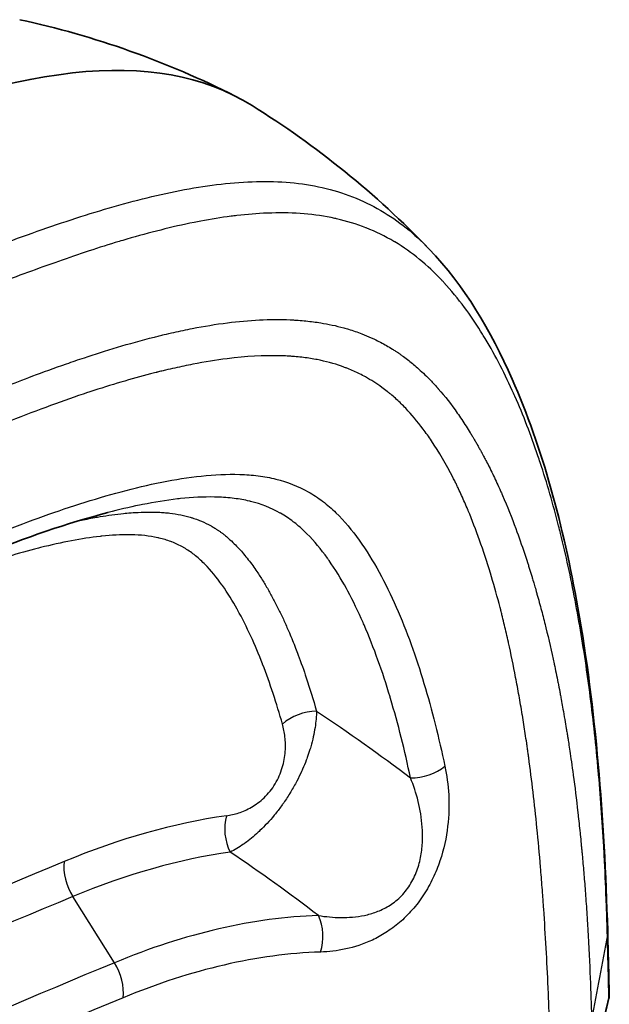
# Model space of a CAD drawing. Units: millimetres. Extents: x 94 to 7338, y 52 to 3424.
# Drawn here: x 1100 to 1127, y 741 to 785 of the extents above; entities that cross this region are included whole.
import ezdxf

# ---------------------------------------------------------------- set-up
doc = ezdxf.new("R2010")
doc.units = ezdxf.units.MM
doc.header["$LTSCALE"] = 6.5
doc.layers.add('Visible (ISO)', color=7, linetype='Continuous', lineweight=35)
doc.layers.add('Visible Narrow (ISO)', color=7, linetype='Continuous', lineweight=25)

msp = doc.modelspace()

# ---------------------------------------------------------------- linework, layer by layer
at = {"layer": 'Visible (ISO)'}
for points in [[(1100.248, 785.485), (1103.595, 784.765), (1106.869, 783.602), (1109.92, 782.051)], [(1110.67, 781.629), (1106.28, 784.352), (1100.262, 783.507), (1090.639, 779.552)], [(1110.67, 781.629), (1113.553, 779.841), (1116.237, 777.662), (1118.609, 775.197)], [(1104.209, 763.36), (1102.389, 762.885), (1100.502, 762.225), (1098.603, 761.476)], [(1104.212, 763.36), (1104.211, 763.36), (1104.21, 763.36), (1104.209, 763.36)], [(1126.625, 744.582), (1126.625, 744.584), (1126.625, 744.585), (1126.625, 744.586)], [(1126.625, 744.582), (1126.649, 743.628), (1126.673, 742.673), (1126.696, 741.718)], [(1126.696, 741.719), (1126.698, 741.661), (1126.692, 741.604), (1126.679, 741.548)]]:
    msp.add_open_spline(points, degree=3, dxfattribs=at)
for points, knots in [([(1118.609, 775.197), (1120.204, 773.539), (1121.382, 771.52), (1123.71, 766.248), (1124.632, 762.77), (1126.094, 754.577), (1126.472, 749.697), (1126.625, 744.586)], [0, 0, 0, 0, 1.082756, 1.082756, 2.6331, 2.6331, 4.529357, 4.529357, 4.529357, 4.529357]), ([(1126.679, 741.548), (1126.563, 741.043), (1126.441, 740.539), (1126.195, 739.532), (1126.071, 739.029), (1125.952, 738.526)], [0, 0, 0, 0, 0.3241859, 0.3241859, 0.6483752, 0.6483752, 0.6483752, 0.6483752])]:
    msp.add_open_spline(points, degree=3, knots=knots, dxfattribs=at)
at = {"layer": 'Visible Narrow (ISO)'}
for p, q in [((1109.943, 771.923), (1109.943, 771.923)), ((1111.27, 772.019), (1111.27, 772.019)), ((1108.762, 764.058), (1108.762, 764.058)), ((1104.499, 743.15), (1102.631, 746.12)), ((1117.051, 745.869), (1117.051, 745.869))]:
    msp.add_line(p, q, dxfattribs=at)
for centre, major_axis, ratio, start_param, end_param in [((1110.117, 772.462), (-0.656, -0.387), 0.856552, 1.755884, 1.75593), ((1113.292, 753.137), (-1.711, -0.485), 0.712139, 4.357654, 5.317584), ((1118.066, 752.695), (1.74, 0.367), 0.686684, 4.40556, 5.365491), ((1097.441, 705.72), (24.244, 41.992), 0.57735, 0.42538, 0.645016), ((1110.777, 749.02), (-0.251, 1.76), 0.743732, 1.042524, 2.002455), ((1097.977, 705.411), (-23.516, -40.731), 0.57735, 3.566972, 3.786609), ((1046.552, 260.505), (281.419, 487.432), 0.57735, 0.645016, 0.753142), ((1103.496, 746.965), (-0.68, 1.643), 0.652454, 0.866162, 1.826093), ((1047.088, 260.196), (-280.691, -486.171), 0.57735, 3.786609, 3.894735), ((1100.048, 704.215), (22.49, 38.955), 0.57735, 0.343612, 0.645016), ((1112.486, 744.354), (0.055, -1.777), 0.768767, 1.126176, 2.086107), ((-2478.582, -1449.397), (2552.216, 4407.074), 0.578247, 5.526423, 5.527113), ((1100.584, 703.905), (21.762, 37.693), 0.57735, 0.343614, 0.645016), ((1049.159, 259), (279.665, 484.395), 0.57735, 0.645016, 0.753142), ((1103.633, 742.305), (0.68, -1.643), 0.652454, 0.866162, 1.826093), ((1049.695, 258.691), (-278.937, -483.133), 0.57735, 3.786609, 3.894735), ((1126.555, 741.577), (0.124, -0.028), 0.877983, 6.283185, 6.485745)]:
    msp.add_ellipse(centre, major_axis=major_axis, ratio=ratio, start_param=start_param, end_param=end_param, dxfattribs=at)
for points, knots in [([(1097.278, 774.582), (1097.868, 774.82), (1098.461, 775.047), (1099.642, 775.488), (1100.23, 775.701), (1101.397, 776.115), (1101.976, 776.315), (1103.129, 776.694), (1103.702, 776.872), (1105.412, 777.37), (1106.536, 777.652), (1108.196, 777.962), (1108.746, 778.046), (1109.824, 778.169), (1110.352, 778.207), (1111.902, 778.245), (1112.889, 778.163), (1114.289, 777.845), (1114.742, 777.707), (1115.617, 777.366), (1116.041, 777.161), (1117.24, 776.459), (1117.958, 775.874), (1118.609, 775.197)], [0.00003926, 0.00003926, 0.00003926, 0.00003926, 0.00258121, 0.00258121, 0.00512316, 0.00512316, 0.00766511, 0.00766511, 0.01020707, 0.01020707, 0.01529097, 0.01529097, 0.01783292, 0.01783292, 0.02037487, 0.02037487, 0.02545878, 0.02545878, 0.02800073, 0.02800073, 0.03054268, 0.03054268, 0.03558836, 0.03558836, 0.03558836, 0.03558836]), ([(1126.611, 744.402), (1126.61, 744.442), (1126.609, 744.482), (1126.608, 744.522), (1126.603, 744.688), (1126.598, 744.854), (1126.592, 745.019), (1126.582, 745.35), (1126.571, 745.679), (1126.558, 746.006), (1126.534, 746.663), (1126.506, 747.313), (1126.472, 747.96), (1126.465, 748.094), (1126.458, 748.229), (1126.451, 748.363), (1126.386, 749.522), (1126.302, 750.668), (1126.2, 751.796), (1126.188, 751.93), (1126.176, 752.064), (1126.163, 752.198), (1126.058, 753.32), (1125.935, 754.424), (1125.791, 755.504), (1125.774, 755.635), (1125.757, 755.766), (1125.739, 755.896), (1125.591, 756.971), (1125.422, 758.023), (1125.233, 759.05), (1125.21, 759.174), (1125.187, 759.298), (1125.164, 759.421), (1124.969, 760.445), (1124.753, 761.444), (1124.511, 762.418), (1124.483, 762.533), (1124.454, 762.647), (1124.425, 762.761), (1124.176, 763.736), (1123.902, 764.685), (1123.599, 765.605), (1123.565, 765.708), (1123.531, 765.809), (1123.497, 765.911), (1123.184, 766.834), (1122.841, 767.727), (1122.462, 768.585), (1122.424, 768.67), (1122.386, 768.756), (1122.347, 768.841), (1121.955, 769.706), (1121.524, 770.533), (1121.044, 771.315), (1121.005, 771.38), (1120.965, 771.444), (1120.925, 771.508), (1120.696, 771.872), (1120.457, 772.223), (1120.208, 772.559), (1119.913, 772.956), (1119.604, 773.333), (1119.278, 773.687), (1119.245, 773.723), (1119.211, 773.759), (1119.178, 773.794), (1118.546, 774.462), (1117.85, 775.043), (1117.076, 775.507), (1117.064, 775.514), (1117.052, 775.521), (1117.039, 775.529), (1116.645, 775.762), (1116.229, 775.966), (1115.798, 776.135), (1115.793, 776.137), (1115.787, 776.139), (1115.782, 776.142), (1115.357, 776.308), (1114.917, 776.443), (1114.463, 776.546), (1114.436, 776.553), (1114.41, 776.559), (1114.383, 776.564), (1113.488, 776.761), (1112.543, 776.833), (1111.554, 776.807), (1111.485, 776.805), (1111.416, 776.803), (1111.347, 776.8), (1110.904, 776.782), (1110.452, 776.746), (1109.992, 776.692), (1109.905, 776.682), (1109.817, 776.671), (1109.729, 776.66), (1109.282, 776.602), (1108.829, 776.529), (1108.374, 776.443), (1108.272, 776.424), (1108.171, 776.404), (1108.069, 776.384), (1107.079, 776.185), (1106.072, 775.927), (1105.054, 775.63), (1104.937, 775.596), (1104.82, 775.561), (1104.703, 775.526), (1104.257, 775.392), (1103.809, 775.251), (1103.36, 775.103), (1103.241, 775.063), (1103.122, 775.024), (1103.003, 774.984), (1102.554, 774.832), (1102.102, 774.675), (1101.648, 774.514), (1101.528, 774.472), (1101.408, 774.429), (1101.288, 774.386), (1100.832, 774.223), (1100.374, 774.055), (1099.914, 773.884), (1099.796, 773.84), (1099.678, 773.796), (1099.56, 773.751), (1099.387, 773.686), (1099.214, 773.62), (1099.041, 773.553), (1098.927, 773.509), (1098.813, 773.465), (1098.699, 773.42), (1098.556, 773.364), (1098.414, 773.307), (1098.272, 773.25), (1098.237, 773.236), (1098.203, 773.222), (1098.169, 773.208)], [0, 0, 0, 0, 0.00014833, 0.00014833, 0.00014833, 0.00076411, 0.00076411, 0.00076411, 0.00199934, 0.00199934, 0.00199934, 0.0044818, 0.0044818, 0.0044818, 0.00499841, 0.00499841, 0.00499841, 0.00946494, 0.00946494, 0.00946494, 0.00999682, 0.00999682, 0.00999682, 0.01445472, 0.01445472, 0.01445472, 0.01499522, 0.01499522, 0.01499522, 0.01945495, 0.01945495, 0.01945495, 0.01999363, 0.01999363, 0.01999363, 0.02446535, 0.02446535, 0.02446535, 0.02499204, 0.02499204, 0.02499204, 0.02949105, 0.02949105, 0.02949105, 0.02999045, 0.02999045, 0.02999045, 0.03453472, 0.03453472, 0.03453472, 0.03498886, 0.03498886, 0.03498886, 0.03960635, 0.03960635, 0.03960635, 0.03998726, 0.03998726, 0.03998726, 0.04215643, 0.04215643, 0.04215643, 0.04472438, 0.04472438, 0.04472438, 0.04498567, 0.04498567, 0.04498567, 0.049906, 0.049906, 0.049906, 0.04998408, 0.04998408, 0.04998408, 0.05248328, 0.05248328, 0.05248328, 0.05251581, 0.05251581, 0.05251581, 0.05498249, 0.05498249, 0.05498249, 0.05512859, 0.05512859, 0.05512859, 0.0599809, 0.0599809, 0.0599809, 0.06031868, 0.06031868, 0.06031868, 0.0624801, 0.0624801, 0.0624801, 0.06289166, 0.06289166, 0.06289166, 0.0649793, 0.0649793, 0.0649793, 0.06544485, 0.06544485, 0.06544485, 0.06997771, 0.06997771, 0.06997771, 0.07049823, 0.07049823, 0.07049823, 0.07247692, 0.07247692, 0.07247692, 0.07300077, 0.07300077, 0.07300077, 0.07497612, 0.07497612, 0.07497612, 0.07549706, 0.07549706, 0.07549706, 0.07747532, 0.07747532, 0.07747532, 0.07798214, 0.07798214, 0.07798214, 0.07872493, 0.07872493, 0.07872493, 0.07921379, 0.07921379, 0.07921379, 0.07982654, 0.07982654, 0.07982654, 0.07997453, 0.07997453, 0.07997453, 0.07997453]), ([(1099.634, 769.028), (1100.325, 769.302), (1101.233, 769.651), (1102.349, 770.039), (1102.606, 770.128), (1102.873, 770.219), (1103.151, 770.312), (1104.08, 770.62), (1105.128, 770.945), (1106.285, 771.237), (1106.287, 771.238), (1106.291, 771.239), (1106.293, 771.24), (1106.324, 771.248), (1106.364, 771.258), (1106.4, 771.267), (1106.437, 771.276), (1106.473, 771.285), (1106.509, 771.294), (1106.583, 771.312), (1106.656, 771.329), (1106.727, 771.346), (1106.875, 771.382), (1107.017, 771.415), (1107.156, 771.446), (1107.45, 771.512), (1107.724, 771.57), (1107.992, 771.622), (1108.521, 771.725), (1109.032, 771.81), (1109.576, 771.88), (1110.539, 772.002), (1111.48, 772.054), (1112.384, 772.013), (1112.387, 772.013), (1112.392, 772.013), (1112.395, 772.012), (1112.422, 772.011), (1112.453, 772.01), (1112.482, 772.008), (1112.512, 772.006), (1112.541, 772.005), (1112.57, 772.003), (1112.629, 771.999), (1112.687, 771.995), (1112.745, 771.991), (1112.861, 771.982), (1112.975, 771.972), (1113.089, 771.961), (1113.313, 771.938), (1113.533, 771.909), (1113.754, 771.874), (1114.093, 771.819), (1114.434, 771.748), (1114.788, 771.65), (1114.859, 771.63), (1114.929, 771.61), (1114.999, 771.589), (1115.098, 771.559), (1115.199, 771.526), (1115.299, 771.492), (1115.397, 771.458), (1115.495, 771.422), (1115.592, 771.385), (1115.736, 771.329), (1115.879, 771.269), (1116.022, 771.204), (1116.069, 771.183), (1116.116, 771.161), (1116.163, 771.139), (1116.344, 771.052), (1116.524, 770.958), (1116.703, 770.856), (1116.793, 770.805), (1116.882, 770.751), (1116.971, 770.696), (1117.015, 770.668), (1117.06, 770.64), (1117.104, 770.611), (1117.126, 770.596), (1117.148, 770.582), (1117.17, 770.567), (1117.182, 770.559), (1117.195, 770.55), (1117.208, 770.542), (1117.216, 770.536), (1117.223, 770.532), (1117.233, 770.525), (1117.234, 770.524), (1117.236, 770.523), (1117.236, 770.523), (1117.255, 770.51), (1117.273, 770.497), (1117.295, 770.482), (1117.313, 770.47), (1117.333, 770.456), (1117.353, 770.441), (1117.389, 770.417), (1117.427, 770.389), (1117.47, 770.358), (1117.538, 770.308), (1117.616, 770.249), (1117.7, 770.183), (1117.769, 770.129), (1117.842, 770.07), (1117.919, 770.006), (1117.993, 769.943), (1118.071, 769.876), (1118.153, 769.802), (1118.241, 769.724), (1118.333, 769.638), (1118.429, 769.545), (1118.522, 769.454), (1118.619, 769.357), (1118.719, 769.252), (1118.769, 769.2), (1118.819, 769.146), (1118.871, 769.089), (1118.896, 769.061), (1118.922, 769.032), (1118.948, 769.003), (1118.961, 768.989), (1118.975, 768.974), (1118.988, 768.959), (1118.994, 768.952), (1119.001, 768.944), (1119.007, 768.937), (1119.012, 768.931), (1119.017, 768.926), (1119.022, 768.92), (1119.024, 768.918), (1119.026, 768.916), (1119.027, 768.914), (1119.327, 768.572), (1119.61, 768.209), (1119.879, 767.828), (1120.013, 767.637), (1120.144, 767.442), (1120.272, 767.243), (1120.335, 767.144), (1120.398, 767.043), (1120.46, 766.942), (1120.491, 766.891), (1120.522, 766.84), (1120.553, 766.789), (1120.576, 766.75), (1120.599, 766.712), (1120.621, 766.673), (1120.629, 766.66), (1120.637, 766.647), (1120.644, 766.634), (1120.652, 766.621), (1120.658, 766.611), (1120.665, 766.598), (1120.672, 766.587), (1120.679, 766.575), (1120.686, 766.562), (1120.7, 766.539), (1120.714, 766.515), (1120.728, 766.49), (1120.756, 766.442), (1120.784, 766.392), (1120.811, 766.345), (1120.839, 766.296), (1120.866, 766.247), (1120.894, 766.197), (1120.908, 766.173), (1120.921, 766.148), (1120.935, 766.124), (1120.941, 766.112), (1120.948, 766.1), (1120.955, 766.087), (1120.961, 766.076), (1120.967, 766.065), (1120.974, 766.053), (1120.974, 766.052), (1120.975, 766.051), (1120.975, 766.051), (1120.979, 766.043), (1121.008, 765.99), (1121.062, 765.89), (1121.115, 765.789), (1121.193, 765.642), (1121.293, 765.444), (1121.3, 765.43), (1121.302, 765.426), (1121.306, 765.418), (1121.418, 765.195), (1121.523, 764.978), (1121.621, 764.766), (1121.672, 764.657), (1121.721, 764.55), (1121.769, 764.444), (1121.792, 764.391), (1121.816, 764.338), (1121.839, 764.286), (1121.85, 764.26), (1121.861, 764.234), (1121.873, 764.208), (1121.878, 764.196), (1121.884, 764.183), (1121.89, 764.17), (1121.894, 764.16), (1121.898, 764.151), (1121.902, 764.141), (1121.903, 764.138), (1121.905, 764.135), (1121.906, 764.131), (1122.123, 763.631), (1122.321, 763.132), (1122.504, 762.638), (1122.641, 762.268), (1122.77, 761.9), (1122.891, 761.536), (1122.931, 761.415), (1122.971, 761.293), (1123.009, 761.173), (1123.014, 761.157), (1123.018, 761.144), (1123.023, 761.129), (1123.028, 761.115), (1123.033, 761.1), (1123.037, 761.085), (1123.047, 761.056), (1123.056, 761.026), (1123.066, 760.996), (1123.084, 760.936), (1123.104, 760.875), (1123.122, 760.817), (1123.141, 760.757), (1123.159, 760.697), (1123.178, 760.637), (1123.187, 760.607), (1123.196, 760.577), (1123.205, 760.547), (1123.214, 760.519), (1123.223, 760.49), (1123.232, 760.461), (1123.232, 760.459), (1123.233, 760.458), (1123.233, 760.458), (1123.239, 760.438), (1123.26, 760.368), (1123.296, 760.247), (1123.332, 760.125), (1123.382, 759.953), (1123.446, 759.728), (1123.45, 759.712), (1123.452, 759.708), (1123.454, 759.699), (1123.524, 759.451), (1123.592, 759.204), (1123.657, 758.956), (1123.72, 758.716), (1123.781, 758.477), (1123.84, 758.237), (1123.844, 758.221), (1123.848, 758.206), (1123.852, 758.19), (1123.982, 757.659), (1124.106, 757.121), (1124.222, 756.574), (1124.223, 756.568), (1124.224, 756.563), (1124.226, 756.557), (1124.284, 756.285), (1124.34, 756.011), (1124.394, 755.735), (1124.395, 755.731), (1124.396, 755.726), (1124.397, 755.722), (1124.424, 755.584), (1124.451, 755.446), (1124.477, 755.307), (1124.478, 755.305), (1124.478, 755.303), (1124.478, 755.3), (1124.492, 755.231), (1124.505, 755.161), (1124.518, 755.092), (1124.524, 755.056), (1124.531, 755.02), (1124.538, 754.984), (1124.541, 754.965), (1124.545, 754.947), (1124.548, 754.928), (1124.551, 754.911), (1124.555, 754.892), (1124.558, 754.875), (1124.578, 754.763), (1124.599, 754.651), (1124.619, 754.538), (1124.646, 754.382), (1124.674, 754.225), (1124.7, 754.069), (1124.723, 753.934), (1124.746, 753.799), (1124.768, 753.663), (1124.78, 753.596), (1124.791, 753.528), (1124.802, 753.46), (1124.807, 753.426), (1124.813, 753.392), (1124.818, 753.358), (1124.823, 753.327), (1124.828, 753.295), (1124.833, 753.263), (1124.836, 753.247), (1124.836, 753.245), (1124.837, 753.237), (1124.858, 753.11), (1124.888, 752.913), (1124.928, 752.647), (1124.97, 752.369), (1125.021, 752.014), (1125.079, 751.58), (1125.08, 751.577), (1125.08, 751.572), (1125.081, 751.57), (1125.151, 751.047), (1125.22, 750.488), (1125.288, 749.892), (1125.291, 749.867), (1125.294, 749.841), (1125.296, 749.815), (1125.327, 749.541), (1125.357, 749.26), (1125.387, 748.972), (1125.389, 748.952), (1125.391, 748.932), (1125.393, 748.913), (1125.407, 748.773), (1125.421, 748.633), (1125.435, 748.49), (1125.436, 748.478), (1125.437, 748.467), (1125.438, 748.455), (1125.445, 748.385), (1125.452, 748.315), (1125.458, 748.244), (1125.459, 748.238), (1125.46, 748.231), (1125.46, 748.225), (1125.464, 748.19), (1125.467, 748.155), (1125.47, 748.12), (1125.474, 748.083), (1125.477, 748.047), (1125.48, 748.01), (1125.481, 748.005), (1125.481, 747.998), (1125.482, 747.994), (1125.505, 747.745), (1125.528, 747.478), (1125.552, 747.194), (1125.574, 746.936), (1125.596, 746.664), (1125.617, 746.377), (1125.64, 746.076), (1125.663, 745.759), (1125.685, 745.425), (1125.696, 745.259), (1125.707, 745.088), (1125.718, 744.913), (1125.723, 744.826), (1125.728, 744.737), (1125.734, 744.648), (1125.736, 744.603), (1125.739, 744.558), (1125.742, 744.513), (1125.743, 744.49), (1125.744, 744.467), (1125.746, 744.444), (1125.746, 744.433), (1125.747, 744.422), (1125.748, 744.41), (1125.748, 744.399), (1125.749, 744.388), (1125.749, 744.376), (1125.795, 743.575), (1125.827, 742.857), (1125.851, 742.225), (1125.875, 741.593), (1125.891, 741.048), (1125.903, 740.594)], [0, 0, 0, 0, 0.0625, 0.0625, 0.0625, 0.076883, 0.076883, 0.076883, 0.124878, 0.124878, 0.124878, 0.125, 0.125, 0.125, 0.12683, 0.12683, 0.12683, 0.128689, 0.128689, 0.128689, 0.132494, 0.132494, 0.132494, 0.140437, 0.140437, 0.140437, 0.157329, 0.157329, 0.157329, 0.190705, 0.190705, 0.190705, 0.249756, 0.249756, 0.249756, 0.25, 0.25, 0.25, 0.252212, 0.252212, 0.252212, 0.254432, 0.254432, 0.254432, 0.25889, 0.25889, 0.25889, 0.267838, 0.267838, 0.267838, 0.285504, 0.285504, 0.285504, 0.3125, 0.3125, 0.3125, 0.317871, 0.317871, 0.317871, 0.325411, 0.325411, 0.325411, 0.33284, 0.33284, 0.33284, 0.34375, 0.34375, 0.34375, 0.347326, 0.347326, 0.347326, 0.361163, 0.361163, 0.361163, 0.368082, 0.368082, 0.368082, 0.371541, 0.371541, 0.371541, 0.37327, 0.37327, 0.37327, 0.374256, 0.374256, 0.374256, 0.374911, 0.374911, 0.374911, 0.375, 0.375, 0.375, 0.379194, 0.379194, 0.379194, 0.382725, 0.382725, 0.382725, 0.388695, 0.388695, 0.388695, 0.398393, 0.398393, 0.398393, 0.40625, 0.40625, 0.40625, 0.413801, 0.413801, 0.413801, 0.421875, 0.421875, 0.421875, 0.429688, 0.429688, 0.429688, 0.433594, 0.433594, 0.433594, 0.435547, 0.435547, 0.435547, 0.436523, 0.436523, 0.436523, 0.437012, 0.437012, 0.437012, 0.437378, 0.437378, 0.437378, 0.4375, 0.4375, 0.4375, 0.46875, 0.46875, 0.46875, 0.484375, 0.484375, 0.484375, 0.492188, 0.492188, 0.492188, 0.496094, 0.496094, 0.496094, 0.499023, 0.499023, 0.499023, 0.5, 0.5, 0.5, 0.501061, 0.501061, 0.501061, 0.502067, 0.502067, 0.502067, 0.503985, 0.503985, 0.503985, 0.50776, 0.50776, 0.50776, 0.511719, 0.511719, 0.511719, 0.513672, 0.513672, 0.513672, 0.514648, 0.514648, 0.514648, 0.515564, 0.515564, 0.515564, 0.515687, 0.515687, 0.515687, 0.523438, 0.523438, 0.523438, 0.531189, 0.531189, 0.531189, 0.531734, 0.531734, 0.531734, 0.546875, 0.546875, 0.546875, 0.554688, 0.554688, 0.554688, 0.558594, 0.558594, 0.558594, 0.560547, 0.560547, 0.560547, 0.561523, 0.561523, 0.561523, 0.562256, 0.562256, 0.562256, 0.5625, 0.5625, 0.5625, 0.59375, 0.59375, 0.59375, 0.617188, 0.617188, 0.617188, 0.625, 0.625, 0.625, 0.626053, 0.626053, 0.626053, 0.627056, 0.627056, 0.627056, 0.628976, 0.628976, 0.628976, 0.632763, 0.632763, 0.632763, 0.636719, 0.636719, 0.636719, 0.638672, 0.638672, 0.638672, 0.640564, 0.640564, 0.640564, 0.640687, 0.640687, 0.640687, 0.648438, 0.648438, 0.648438, 0.656189, 0.656189, 0.656189, 0.656733, 0.656733, 0.656733, 0.671875, 0.671875, 0.671875, 0.686523, 0.686523, 0.686523, 0.6875, 0.6875, 0.6875, 0.718431, 0.718431, 0.718431, 0.71875, 0.71875, 0.71875, 0.734138, 0.734138, 0.734138, 0.734375, 0.734375, 0.734375, 0.742052, 0.742052, 0.742052, 0.742188, 0.742188, 0.742188, 0.746024, 0.746024, 0.746024, 0.748013, 0.748013, 0.748013, 0.749023, 0.749023, 0.749023, 0.75, 0.75, 0.75, 0.756545, 0.756545, 0.756545, 0.765625, 0.765625, 0.765625, 0.773438, 0.773438, 0.773438, 0.777344, 0.777344, 0.777344, 0.779297, 0.779297, 0.779297, 0.781128, 0.781128, 0.781128, 0.782033, 0.782033, 0.782033, 0.796875, 0.796875, 0.796875, 0.812378, 0.812378, 0.812378, 0.8125, 0.8125, 0.8125, 0.84375, 0.84375, 0.84375, 0.845105, 0.845105, 0.845105, 0.859375, 0.859375, 0.859375, 0.860345, 0.860345, 0.860345, 0.867188, 0.867188, 0.867188, 0.867743, 0.867743, 0.867743, 0.871094, 0.871094, 0.871094, 0.871391, 0.871391, 0.871391, 0.873047, 0.873047, 0.873047, 0.874756, 0.874756, 0.874756, 0.875, 0.875, 0.875, 0.891373, 0.891373, 0.891373, 0.90625, 0.90625, 0.90625, 0.921875, 0.921875, 0.921875, 0.929688, 0.929688, 0.929688, 0.933594, 0.933594, 0.933594, 0.935547, 0.935547, 0.935547, 0.936523, 0.936523, 0.936523, 0.937012, 0.937012, 0.937012, 0.9375, 0.9375, 0.9375, 0.96875, 0.96875, 0.96875, 1, 1, 1, 1]), ([(1124.083, 738.304), (1124.064, 738.992), (1124.044, 739.646), (1124.023, 740.266), (1124.002, 740.875), (1123.979, 741.451), (1123.955, 741.994), (1123.955, 742.002), (1123.955, 742.01), (1123.954, 742.019), (1123.901, 743.223), (1123.835, 744.402), (1123.757, 745.557), (1123.755, 745.576), (1123.754, 745.593), (1123.753, 745.612), (1123.748, 745.686), (1123.742, 745.767), (1123.737, 745.843), (1123.731, 745.92), (1123.726, 745.997), (1123.72, 746.074), (1123.709, 746.228), (1123.698, 746.38), (1123.686, 746.531), (1123.663, 746.838), (1123.639, 747.14), (1123.614, 747.436), (1123.563, 748.043), (1123.509, 748.63), (1123.452, 749.203), (1123.343, 750.293), (1123.222, 751.333), (1123.083, 752.361), (1123.074, 752.428), (1123.065, 752.497), (1123.056, 752.563), (1123.051, 752.597), (1123.045, 752.636), (1123.04, 752.673), (1123.035, 752.71), (1123.03, 752.747), (1123.024, 752.784), (1123.014, 752.857), (1123.003, 752.931), (1122.993, 753.004), (1122.971, 753.149), (1122.95, 753.293), (1122.928, 753.44), (1122.887, 753.704), (1122.845, 753.976), (1122.797, 754.268), (1122.795, 754.278), (1122.793, 754.289), (1122.792, 754.298), (1122.745, 754.582), (1122.697, 754.862), (1122.648, 755.138), (1122.599, 755.415), (1122.549, 755.686), (1122.497, 755.957), (1122.395, 756.491), (1122.288, 757.011), (1122.177, 757.516), (1122.175, 757.524), (1122.173, 757.531), (1122.171, 757.54), (1122.112, 757.81), (1122.053, 758.066), (1121.996, 758.304), (1121.965, 758.434), (1121.935, 758.559), (1121.906, 758.678), (1121.89, 758.742), (1121.875, 758.804), (1121.86, 758.863), (1121.852, 758.895), (1121.844, 758.925), (1121.836, 758.955), (1121.832, 758.971), (1121.828, 758.986), (1121.825, 759.001), (1121.821, 759.013), (1121.819, 759.024), (1121.815, 759.037), (1121.815, 759.04), (1121.814, 759.042), (1121.813, 759.047), (1121.793, 759.122), (1121.773, 759.197), (1121.754, 759.272), (1121.628, 759.742), (1121.5, 760.195), (1121.365, 760.636), (1121.209, 761.148), (1121.048, 761.639), (1120.878, 762.114), (1120.714, 762.574), (1120.545, 763.016), (1120.369, 763.439), (1120.363, 763.453), (1120.358, 763.465), (1120.352, 763.48), (1120.258, 763.704), (1120.165, 763.92), (1120.074, 764.121), (1120.025, 764.229), (1119.977, 764.333), (1119.931, 764.431), (1119.906, 764.483), (1119.882, 764.534), (1119.858, 764.583), (1119.846, 764.609), (1119.834, 764.634), (1119.821, 764.659), (1119.815, 764.671), (1119.809, 764.684), (1119.803, 764.696), (1119.798, 764.706), (1119.794, 764.715), (1119.789, 764.725), (1119.787, 764.728), (1119.786, 764.73), (1119.785, 764.733), (1119.754, 764.796), (1119.722, 764.859), (1119.69, 764.92), (1119.38, 765.528), (1119.058, 766.078), (1118.722, 766.578), (1118.598, 766.761), (1118.473, 766.939), (1118.345, 767.108), (1118.09, 767.449), (1117.83, 767.759), (1117.563, 768.039), (1117.429, 768.18), (1117.293, 768.313), (1117.155, 768.44), (1117.086, 768.503), (1117.017, 768.564), (1116.947, 768.624), (1116.912, 768.653), (1116.877, 768.683), (1116.842, 768.711), (1116.824, 768.726), (1116.807, 768.74), (1116.789, 768.754), (1116.78, 768.761), (1116.771, 768.768), (1116.762, 768.776), (1116.754, 768.783), (1116.746, 768.789), (1116.736, 768.796), (1116.657, 768.859), (1116.576, 768.92), (1116.495, 768.978), (1116.258, 769.15), (1116.012, 769.306), (1115.758, 769.446), (1115.587, 769.541), (1115.412, 769.628), (1115.234, 769.708), (1115.145, 769.748), (1115.054, 769.786), (1114.963, 769.822), (1114.918, 769.84), (1114.872, 769.858), (1114.826, 769.875), (1114.78, 769.893), (1114.733, 769.91), (1114.687, 769.926), (1114.34, 770.048), (1113.974, 770.148), (1113.589, 770.223), (1113.568, 770.227), (1113.547, 770.231), (1113.527, 770.235), (1113.323, 770.273), (1113.114, 770.305), (1112.9, 770.33), (1112.793, 770.342), (1112.685, 770.353), (1112.575, 770.362), (1112.52, 770.367), (1112.465, 770.371), (1112.41, 770.375), (1112.382, 770.377), (1112.354, 770.378), (1112.327, 770.38), (1112.313, 770.381), (1112.3, 770.382), (1112.286, 770.382), (1112.273, 770.383), (1112.257, 770.384), (1112.245, 770.385), (1112.141, 770.39), (1112.036, 770.394), (1111.931, 770.397), (1111.195, 770.416), (1110.408, 770.372), (1109.548, 770.264), (1109.063, 770.203), (1108.555, 770.122), (1108.016, 770.017), (1107.753, 769.966), (1107.483, 769.91), (1107.205, 769.848), (1107.068, 769.817), (1106.929, 769.785), (1106.788, 769.751), (1106.718, 769.734), (1106.647, 769.717), (1106.576, 769.7), (1106.541, 769.691), (1106.505, 769.682), (1106.47, 769.674), (1106.444, 769.667), (1106.418, 769.661), (1106.394, 769.655), (1106.385, 769.652), (1106.374, 769.65), (1106.367, 769.648), (1106.281, 769.626), (1106.195, 769.604), (1106.109, 769.582), (1105.258, 769.36), (1104.349, 769.091), (1103.395, 768.776), (1103.361, 768.765), (1103.326, 768.753), (1103.293, 768.742), (1102.235, 768.391), (1101.081, 767.969), (1099.831, 767.478)], [0, 0, 0, 0, 0.03125, 0.03125, 0.03125, 0.062012, 0.062012, 0.062012, 0.0625, 0.0625, 0.0625, 0.124023, 0.124023, 0.124023, 0.125, 0.125, 0.125, 0.12871, 0.12871, 0.12871, 0.132439, 0.132439, 0.132439, 0.139961, 0.139961, 0.139961, 0.155237, 0.155237, 0.155237, 0.186525, 0.186525, 0.186525, 0.246094, 0.246094, 0.246094, 0.25, 0.25, 0.25, 0.252018, 0.252018, 0.252018, 0.254043, 0.254043, 0.254043, 0.258111, 0.258111, 0.258111, 0.266194, 0.266194, 0.266194, 0.280762, 0.280762, 0.280762, 0.28125, 0.28125, 0.28125, 0.296875, 0.296875, 0.296875, 0.3125, 0.3125, 0.3125, 0.343262, 0.343262, 0.343262, 0.34375, 0.34375, 0.34375, 0.358302, 0.358302, 0.358302, 0.36626, 0.36626, 0.36626, 0.370509, 0.370509, 0.370509, 0.372722, 0.372722, 0.372722, 0.373853, 0.373853, 0.373853, 0.374756, 0.374756, 0.374756, 0.375, 0.375, 0.375, 0.379287, 0.379287, 0.379287, 0.40625, 0.40625, 0.40625, 0.4375, 0.4375, 0.4375, 0.467773, 0.467773, 0.467773, 0.46875, 0.46875, 0.46875, 0.483579, 0.483579, 0.483579, 0.49148, 0.49148, 0.49148, 0.495644, 0.495644, 0.495644, 0.497797, 0.497797, 0.497797, 0.498894, 0.498894, 0.498894, 0.499756, 0.499756, 0.499756, 0.5, 0.5, 0.5, 0.504317, 0.504317, 0.504317, 0.546875, 0.546875, 0.546875, 0.562434, 0.562434, 0.562434, 0.593684, 0.593684, 0.593684, 0.609352, 0.609352, 0.609352, 0.617173, 0.617173, 0.617173, 0.621077, 0.621077, 0.621077, 0.623028, 0.623028, 0.623028, 0.624023, 0.624023, 0.624023, 0.625, 0.625, 0.625, 0.632956, 0.632956, 0.632956, 0.656207, 0.656207, 0.656207, 0.671859, 0.671859, 0.671859, 0.679702, 0.679702, 0.679702, 0.683594, 0.683594, 0.683594, 0.6875, 0.6875, 0.6875, 0.717127, 0.717127, 0.717127, 0.71873, 0.71873, 0.71873, 0.734361, 0.734361, 0.734361, 0.742199, 0.742199, 0.742199, 0.746126, 0.746126, 0.746126, 0.748092, 0.748092, 0.748092, 0.749023, 0.749023, 0.749023, 0.75, 0.75, 0.75, 0.757979, 0.757979, 0.757979, 0.813493, 0.813493, 0.813493, 0.844776, 0.844776, 0.844776, 0.860065, 0.860065, 0.860065, 0.867598, 0.867598, 0.867598, 0.871334, 0.871334, 0.871334, 0.873194, 0.873194, 0.873194, 0.874512, 0.874512, 0.874512, 0.875, 0.875, 0.875, 0.880602, 0.880602, 0.880602, 0.935547, 0.935547, 0.935547, 0.9375, 0.9375, 0.9375, 1, 1, 1, 1]), ([(1099.208, 762.404), (1100.462, 762.899), (1101.709, 763.354), (1102.948, 763.75), (1103.567, 763.948), (1104.185, 764.132), (1104.797, 764.296), (1105.41, 764.46), (1106.017, 764.605), (1106.618, 764.725), (1107.218, 764.844), (1107.811, 764.939), (1108.395, 765), (1108.979, 765.062), (1109.554, 765.091), (1110.116, 765.073), (1110.397, 765.064), (1110.675, 765.044), (1110.948, 765.009), (1111.22, 764.974), (1111.485, 764.926), (1111.743, 764.863), (1112.258, 764.736), (1112.74, 764.546), (1113.189, 764.293), (1113.414, 764.166), (1113.63, 764.024), (1113.838, 763.865), (1114.046, 763.706), (1114.246, 763.531), (1114.436, 763.346), (1114.816, 762.975), (1115.16, 762.559), (1115.48, 762.112), (1115.799, 761.666), (1116.093, 761.187), (1116.369, 760.685), (1116.644, 760.183), (1116.901, 759.656), (1117.139, 759.114), (1117.617, 758.03), (1118.025, 756.881), (1118.385, 755.686), (1118.744, 754.491), (1119.053, 753.249), (1119.323, 751.969)], [0, 0, 0, 0, 0.0053819, 0.0053819, 0.0053819, 0.00807285, 0.00807285, 0.00807285, 0.0107638, 0.0107638, 0.0107638, 0.01345475, 0.01345475, 0.01345475, 0.0161457, 0.0161457, 0.0161457, 0.01749118, 0.01749118, 0.01749118, 0.01883665, 0.01883665, 0.01883665, 0.02152761, 0.02152761, 0.02152761, 0.02287308, 0.02287308, 0.02287308, 0.02421856, 0.02421856, 0.02421856, 0.02690951, 0.02690951, 0.02690951, 0.02960046, 0.02960046, 0.02960046, 0.03229141, 0.03229141, 0.03229141, 0.03767331, 0.03767331, 0.03767331, 0.04305521, 0.04305521, 0.04305521, 0.04305521]), ([(1117.781, 751.446), (1117.522, 752.673), (1117.226, 753.865), (1116.883, 755.014), (1116.876, 755.038), (1116.868, 755.063), (1116.861, 755.088), (1116.524, 756.21), (1116.142, 757.29), (1115.698, 758.312), (1115.682, 758.35), (1115.665, 758.388), (1115.649, 758.426), (1115.436, 758.908), (1115.209, 759.378), (1114.967, 759.828), (1114.946, 759.867), (1114.925, 759.905), (1114.904, 759.944), (1114.661, 760.387), (1114.403, 760.811), (1114.124, 761.21), (1114.101, 761.243), (1114.078, 761.276), (1114.055, 761.309), (1113.771, 761.705), (1113.468, 762.075), (1113.135, 762.408), (1113.114, 762.428), (1113.094, 762.449), (1113.073, 762.469), (1112.912, 762.627), (1112.742, 762.776), (1112.566, 762.914), (1112.552, 762.925), (1112.537, 762.936), (1112.522, 762.948), (1112.337, 763.089), (1112.145, 763.216), (1111.946, 763.329), (1111.94, 763.332), (1111.935, 763.336), (1111.929, 763.339), (1111.519, 763.57), (1111.079, 763.743), (1110.609, 763.859), (1110.591, 763.863), (1110.573, 763.867), (1110.555, 763.872), (1110.335, 763.924), (1110.108, 763.964), (1109.875, 763.994), (1109.621, 764.026), (1109.361, 764.045), (1109.1, 764.054), (1109.062, 764.055), (1109.025, 764.056), (1108.987, 764.056), (1108.491, 764.066), (1107.984, 764.038), (1107.469, 763.984), (1107.423, 763.979), (1107.377, 763.974), (1107.331, 763.969), (1106.815, 763.91), (1106.291, 763.824), (1105.761, 763.719), (1105.715, 763.71), (1105.669, 763.7), (1105.623, 763.691), (1105.156, 763.595), (1104.686, 763.484), (1104.212, 763.36)], [0, 0, 0, 0, 0.00515528, 0.00515528, 0.00515528, 0.00526645, 0.00526645, 0.00526645, 0.01031057, 0.01031057, 0.01031057, 0.0104981, 0.0104981, 0.0104981, 0.01288821, 0.01288821, 0.01288821, 0.01309351, 0.01309351, 0.01309351, 0.01546585, 0.01546585, 0.01546585, 0.01566274, 0.01566274, 0.01566274, 0.01804349, 0.01804349, 0.01804349, 0.01818856, 0.01818856, 0.01818856, 0.01933231, 0.01933231, 0.01933231, 0.0194278, 0.0194278, 0.0194278, 0.02062113, 0.02062113, 0.02062113, 0.02065455, 0.02065455, 0.02065455, 0.02310669, 0.02310669, 0.02310669, 0.02319877, 0.02319877, 0.02319877, 0.02434542, 0.02434542, 0.02434542, 0.02559779, 0.02559779, 0.02559779, 0.02577642, 0.02577642, 0.02577642, 0.02814314, 0.02814314, 0.02814314, 0.02835406, 0.02835406, 0.02835406, 0.03072561, 0.03072561, 0.03072561, 0.0309317, 0.0309317, 0.0309317, 0.03301582, 0.03301582, 0.03301582, 0.03301582]), ([(1102.928, 762.999), (1103.159, 763.048), (1103.388, 763.093), (1103.617, 763.135), (1103.696, 763.149), (1103.774, 763.162), (1103.853, 763.176), (1104.208, 763.235), (1104.562, 763.284), (1104.912, 763.319), (1104.957, 763.324), (1105.002, 763.328), (1105.047, 763.332), (1105.178, 763.344), (1105.307, 763.354), (1105.436, 763.362), (1105.611, 763.372), (1105.785, 763.379), (1105.957, 763.381), (1106.044, 763.382), (1106.13, 763.382), (1106.216, 763.381), (1106.302, 763.379), (1106.388, 763.377), (1106.474, 763.373), (1106.56, 763.369), (1106.645, 763.364), (1106.729, 763.357), (1106.814, 763.35), (1106.898, 763.342), (1106.981, 763.332), (1107.148, 763.313), (1107.312, 763.287), (1107.473, 763.255), (1107.553, 763.239), (1107.633, 763.221), (1107.712, 763.201), (1107.752, 763.191), (1107.791, 763.181), (1107.83, 763.17), (1107.869, 763.159), (1107.908, 763.148), (1107.947, 763.136), (1107.966, 763.13), (1107.985, 763.124), (1108.005, 763.118), (1108.024, 763.112), (1108.043, 763.106), (1108.062, 763.099), (1108.1, 763.087), (1108.138, 763.073), (1108.176, 763.06), (1108.224, 763.042), (1108.271, 763.024), (1108.318, 763.006), (1108.345, 762.995), (1108.373, 762.983), (1108.4, 762.972), (1108.547, 762.909), (1108.691, 762.838), (1108.83, 762.76), (1108.848, 762.75), (1108.867, 762.739), (1108.885, 762.729), (1108.936, 762.699), (1108.987, 762.668), (1109.036, 762.637), (1109.07, 762.615), (1109.104, 762.593), (1109.137, 762.571), (1109.171, 762.548), (1109.204, 762.525), (1109.237, 762.502), (1109.27, 762.478), (1109.303, 762.454), (1109.335, 762.43), (1109.368, 762.405), (1109.4, 762.38), (1109.431, 762.355), (1109.495, 762.304), (1109.557, 762.252), (1109.617, 762.199), (1109.704, 762.123), (1109.789, 762.043), (1109.872, 761.961), (1110.018, 761.816), (1110.159, 761.662), (1110.295, 761.501), (1110.436, 761.333), (1110.573, 761.157), (1110.704, 760.975), (1110.767, 760.888), (1110.829, 760.799), (1110.89, 760.709), (1110.983, 760.571), (1111.074, 760.43), (1111.163, 760.285), (1111.252, 760.141), (1111.338, 759.995), (1111.423, 759.846), (1111.425, 759.843), (1111.426, 759.84), (1111.428, 759.837), (1111.511, 759.691), (1111.591, 759.542), (1111.67, 759.392), (1111.751, 759.238), (1111.829, 759.082), (1111.906, 758.924), (1111.983, 758.767), (1112.058, 758.608), (1112.131, 758.447), (1112.204, 758.287), (1112.275, 758.124), (1112.345, 757.961), (1112.441, 757.735), (1112.534, 757.506), (1112.624, 757.274), (1112.664, 757.171), (1112.704, 757.068), (1112.743, 756.964), (1112.869, 756.627), (1112.989, 756.285), (1113.105, 755.938), (1113.267, 755.45), (1113.419, 754.953), (1113.562, 754.448)], [0.00972925, 0.00972925, 0.00972925, 0.00972925, 0.01075158, 0.01075158, 0.01075158, 0.01110354, 0.01110354, 0.01110354, 0.01269583, 0.01269583, 0.01269583, 0.01290189, 0.01290189, 0.01290189, 0.01349977, 0.01349977, 0.01349977, 0.0143137, 0.0143137, 0.0143137, 0.01472359, 0.01472359, 0.01472359, 0.01513491, 0.01513491, 0.01513491, 0.01554726, 0.01554726, 0.01554726, 0.0159602, 0.0159602, 0.0159602, 0.01678619, 0.01678619, 0.01678619, 0.01719839, 0.01719839, 0.01719839, 0.01740417, 0.01740417, 0.01740417, 0.01760977, 0.01760977, 0.01760977, 0.01771248, 0.01771248, 0.01771248, 0.01781512, 0.01781512, 0.01781512, 0.01802014, 0.01802014, 0.01802014, 0.01827768, 0.01827768, 0.01827768, 0.01842893, 0.01842893, 0.01842893, 0.01924543, 0.01924543, 0.01924543, 0.01935284, 0.01935284, 0.01935284, 0.01965815, 0.01965815, 0.01965815, 0.01986574, 0.01986574, 0.01986574, 0.02007388, 0.02007388, 0.02007388, 0.02028239, 0.02028239, 0.02028239, 0.02049107, 0.02049107, 0.02049107, 0.02090812, 0.02090812, 0.02090812, 0.02150315, 0.02150315, 0.02150315, 0.02255559, 0.02255559, 0.02255559, 0.02365347, 0.02365347, 0.02365347, 0.02417874, 0.02417874, 0.02417874, 0.02498405, 0.02498405, 0.02498405, 0.02578803, 0.02578803, 0.02578803, 0.02580379, 0.02580379, 0.02580379, 0.02659238, 0.02659238, 0.02659238, 0.02739648, 0.02739648, 0.02739648, 0.02819942, 0.02819942, 0.02819942, 0.02900033, 0.02900033, 0.02900033, 0.03010442, 0.03010442, 0.03010442, 0.0305932, 0.0305932, 0.0305932, 0.03217853, 0.03217853, 0.03217853, 0.03440505, 0.03440505, 0.03440505, 0.03440505]), ([(1112.035, 753.863), (1111.772, 754.791), (1111.479, 755.689), (1111.147, 756.548), (1111.145, 756.553), (1111.143, 756.559), (1111.141, 756.564), (1110.811, 757.417), (1110.444, 758.232), (1110.022, 758.991), (1110.017, 759.001), (1110.012, 759.01), (1110.006, 759.019), (1109.799, 759.391), (1109.577, 759.75), (1109.34, 760.086), (1109.333, 760.096), (1109.325, 760.106), (1109.318, 760.117), (1109.082, 760.449), (1108.83, 760.759), (1108.555, 761.038), (1108.545, 761.048), (1108.535, 761.058), (1108.525, 761.069), (1108.381, 761.212), (1108.232, 761.346), (1108.075, 761.47), (1107.93, 761.582), (1107.779, 761.685), (1107.62, 761.777), (1107.605, 761.786), (1107.591, 761.794), (1107.576, 761.802), (1107.417, 761.892), (1107.249, 761.972), (1107.078, 762.038), (1107.061, 762.045), (1107.044, 762.051), (1107.027, 762.058), (1106.856, 762.122), (1106.68, 762.174), (1106.5, 762.216), (1106.481, 762.22), (1106.462, 762.225), (1106.443, 762.229), (1106.064, 762.312), (1105.668, 762.351), (1105.26, 762.36), (1105.237, 762.36), (1105.214, 762.361), (1105.191, 762.361), (1104.784, 762.366), (1104.366, 762.343), (1103.94, 762.298), (1103.913, 762.296), (1103.886, 762.293), (1103.859, 762.29), (1103.435, 762.243), (1103.006, 762.177), (1102.574, 762.095), (1102.115, 762.008), (1101.653, 761.904), (1101.188, 761.787), (1101.154, 761.778), (1101.121, 761.77), (1101.087, 761.761), (1100.19, 761.532), (1099.284, 761.256), (1098.372, 760.948), (1098.332, 760.935), (1098.292, 760.922), (1098.253, 760.908), (1097.776, 760.746), (1097.299, 760.576), (1096.819, 760.399), (1096.58, 760.31), (1096.34, 760.219), (1096.099, 760.127), (1095.905, 760.052), (1095.71, 759.976), (1095.515, 759.899)], [0, 0, 0, 0, 0.0041067, 0.0041067, 0.0041067, 0.00413135, 0.00413135, 0.00413135, 0.0082134, 0.0082134, 0.0082134, 0.00826269, 0.00826269, 0.00826269, 0.01026674, 0.01026674, 0.01026674, 0.01032837, 0.01032837, 0.01032837, 0.01232009, 0.01232009, 0.01232009, 0.01239404, 0.01239404, 0.01239404, 0.01342687, 0.01342687, 0.01342687, 0.01437344, 0.01437344, 0.01437344, 0.0144597, 0.0144597, 0.0144597, 0.01540012, 0.01540012, 0.01540012, 0.01549257, 0.01549257, 0.01549257, 0.01642679, 0.01642679, 0.01642679, 0.01652538, 0.01652538, 0.01652538, 0.01848014, 0.01848014, 0.01848014, 0.01859106, 0.01859106, 0.01859106, 0.02053349, 0.02053349, 0.02053349, 0.02065672, 0.02065672, 0.02065672, 0.02258684, 0.02258684, 0.02258684, 0.02464019, 0.02464019, 0.02464019, 0.02478808, 0.02478808, 0.02478808, 0.02874688, 0.02874688, 0.02874688, 0.02891942, 0.02891942, 0.02891942, 0.03098512, 0.03098512, 0.03098512, 0.03201795, 0.03201795, 0.03201795, 0.03285358, 0.03285358, 0.03285358, 0.03285358]), ([(1113.562, 754.448), (1113.558, 754.216), (1113.537, 753.969), (1113.497, 753.709), (1113.455, 753.436), (1113.392, 753.149), (1113.304, 752.845), (1113.293, 752.805), (1113.28, 752.764), (1113.268, 752.724), (1113.231, 752.603), (1113.19, 752.481), (1113.145, 752.358), (1113.131, 752.318), (1113.116, 752.278), (1113.1, 752.237), (1113.051, 752.106), (1112.996, 751.974), (1112.937, 751.84), (1112.923, 751.806), (1112.907, 751.772), (1112.892, 751.738), (1112.826, 751.592), (1112.754, 751.446), (1112.679, 751.302), (1112.668, 751.281), (1112.657, 751.26), (1112.646, 751.239), (1112.56, 751.078), (1112.468, 750.918), (1112.372, 750.76), (1112.369, 750.756), (1112.366, 750.751), (1112.363, 750.746), (1112.263, 750.584), (1112.159, 750.427), (1112.052, 750.275), (1112.044, 750.265), (1112.036, 750.254), (1112.029, 750.243), (1111.928, 750.103), (1111.824, 749.965), (1111.719, 749.835), (1111.701, 749.813), (1111.683, 749.792), (1111.666, 749.77), (1111.456, 749.516), (1111.239, 749.284), (1111.026, 749.081), (1111, 749.057), (1110.975, 749.033), (1110.949, 749.009), (1110.745, 748.82), (1110.541, 748.655), (1110.342, 748.512), (1110.324, 748.499), (1110.307, 748.486), (1110.289, 748.474), (1110.084, 748.33), (1109.886, 748.212), (1109.693, 748.114)], [0, 0, 0, 0, 0.001043568, 0.001043568, 0.001043568, 0.002133092, 0.002133092, 0.002133092, 0.002278031, 0.002278031, 0.002278031, 0.002707811, 0.002707811, 0.002707811, 0.002847538, 0.002847538, 0.002847538, 0.003302161, 0.003302161, 0.003302161, 0.003417046, 0.003417046, 0.003417046, 0.00391372, 0.00391372, 0.00391372, 0.003986554, 0.003986554, 0.003986554, 0.004539079, 0.004539079, 0.004539079, 0.004556062, 0.004556062, 0.004556062, 0.005125569, 0.005125569, 0.005125569, 0.005165702, 0.005165702, 0.005165702, 0.005695077, 0.005695077, 0.005695077, 0.005783518, 0.005783518, 0.005783518, 0.006834092, 0.006834092, 0.006834092, 0.006961301, 0.006961301, 0.006961301, 0.007973108, 0.007973108, 0.007973108, 0.008063525, 0.008063525, 0.008063525, 0.009112123, 0.009112123, 0.009112123, 0.009112123]), ([(1109.52, 749.746), (1109.701, 749.772), (1109.884, 749.813), (1110.073, 749.875), (1110.261, 749.937), (1110.453, 750.02), (1110.644, 750.13), (1110.836, 750.241), (1111.03, 750.383), (1111.213, 750.558), (1111.304, 750.646), (1111.394, 750.744), (1111.477, 750.847), (1111.56, 750.951), (1111.637, 751.061), (1111.707, 751.179), (1111.778, 751.296), (1111.84, 751.417), (1111.893, 751.539), (1111.947, 751.661), (1111.992, 751.785), (1112.029, 751.91), (1112.066, 752.035), (1112.095, 752.157), (1112.117, 752.278), (1112.138, 752.398), (1112.153, 752.517), (1112.161, 752.633), (1112.178, 752.865), (1112.171, 753.079), (1112.149, 753.283), (1112.126, 753.487), (1112.087, 753.68), (1112.035, 753.863)], [0, 0, 0, 0, 0.000815577, 0.000815577, 0.000815577, 0.001631153, 0.001631153, 0.001631153, 0.00244673, 0.00244673, 0.00244673, 0.002854519, 0.002854519, 0.002854519, 0.003262307, 0.003262307, 0.003262307, 0.003670095, 0.003670095, 0.003670095, 0.004077884, 0.004077884, 0.004077884, 0.004485672, 0.004485672, 0.004485672, 0.00489346, 0.00489346, 0.00489346, 0.005709037, 0.005709037, 0.005709037, 0.006524614, 0.006524614, 0.006524614, 0.006524614]), ([(1119.323, 751.969), (1119.409, 751.561), (1119.468, 751.135), (1119.492, 750.687), (1119.516, 750.239), (1119.506, 749.77), (1119.447, 749.27), (1119.388, 748.769), (1119.28, 748.252), (1119.102, 747.724), (1119.013, 747.46), (1118.909, 747.2), (1118.787, 746.944), (1118.726, 746.817), (1118.661, 746.69), (1118.591, 746.564), (1118.52, 746.439), (1118.445, 746.314), (1118.366, 746.194), (1118.209, 745.953), (1118.039, 745.729), (1117.856, 745.52), (1117.674, 745.312), (1117.478, 745.12), (1117.281, 744.951), (1117.083, 744.782), (1116.879, 744.633), (1116.675, 744.503), (1116.471, 744.373), (1116.269, 744.263), (1116.068, 744.168), (1115.665, 743.979), (1115.264, 743.851), (1114.876, 743.766), (1114.488, 743.681), (1114.111, 743.64), (1113.743, 743.628)], [0, 0, 0, 0, 0.00169912, 0.00169912, 0.00169912, 0.00339823, 0.00339823, 0.00339823, 0.00509735, 0.00509735, 0.00509735, 0.00594691, 0.00594691, 0.00594691, 0.00637169, 0.00637169, 0.00637169, 0.00679647, 0.00679647, 0.00679647, 0.00764602, 0.00764602, 0.00764602, 0.00849558, 0.00849558, 0.00849558, 0.00934514, 0.00934514, 0.00934514, 0.0101947, 0.0101947, 0.0101947, 0.01189382, 0.01189382, 0.01189382, 0.01359293, 0.01359293, 0.01359293, 0.01359293]), ([(1113.647, 745.267), (1113.977, 745.215), (1114.313, 745.182), (1114.657, 745.178), (1115, 745.175), (1115.354, 745.2), (1115.711, 745.275), (1115.89, 745.313), (1116.069, 745.363), (1116.25, 745.431), (1116.432, 745.498), (1116.616, 745.585), (1116.794, 745.693), (1116.883, 745.748), (1116.971, 745.807), (1117.057, 745.874), (1117.144, 745.94), (1117.23, 746.014), (1117.311, 746.093), (1117.474, 746.251), (1117.623, 746.434), (1117.752, 746.637), (1117.88, 746.84), (1117.984, 747.058), (1118.065, 747.278), (1118.146, 747.499), (1118.205, 747.727), (1118.246, 747.95), (1118.286, 748.174), (1118.308, 748.392), (1118.317, 748.606), (1118.326, 748.82), (1118.322, 749.031), (1118.308, 749.236), (1118.279, 749.645), (1118.212, 750.028), (1118.122, 750.394), (1118.031, 750.761), (1117.915, 751.11), (1117.781, 751.446)], [0, 0, 0, 0, 0.00142512, 0.00142512, 0.00142512, 0.00285024, 0.00285024, 0.00285024, 0.0035628, 0.0035628, 0.0035628, 0.00427536, 0.00427536, 0.00427536, 0.00463163, 0.00463163, 0.00463163, 0.00498791, 0.00498791, 0.00498791, 0.00570047, 0.00570047, 0.00570047, 0.00641303, 0.00641303, 0.00641303, 0.00712559, 0.00712559, 0.00712559, 0.00783815, 0.00783815, 0.00783815, 0.00855071, 0.00855071, 0.00855071, 0.00997583, 0.00997583, 0.00997583, 0.01140063, 0.01140063, 0.01140063, 0.01140063])]:
    msp.add_open_spline(points, degree=3, knots=knots, dxfattribs=at)
for points in [[(1113.562, 754.448), (1114.998, 753.491), (1116.406, 752.489), (1117.781, 751.446)], [(1113.647, 745.267), (1112.361, 746.257), (1111.042, 747.208), (1109.693, 748.114)], [(1126.611, 744.402), (1126.381, 743.112), (1126.138, 741.868), (1125.903, 740.594)], [(1126.611, 744.402), (1126.622, 744.462), (1126.626, 744.522), (1126.625, 744.582)], [(1125.954, 738.549), (1126.194, 739.557), (1126.45, 740.562), (1126.681, 741.571)], [(1126.681, 741.571), (1126.693, 741.62), (1126.697, 741.669), (1126.696, 741.718)]]:
    msp.add_open_spline(points, degree=3, dxfattribs=at)

doc.saveas('drawing.dxf')
